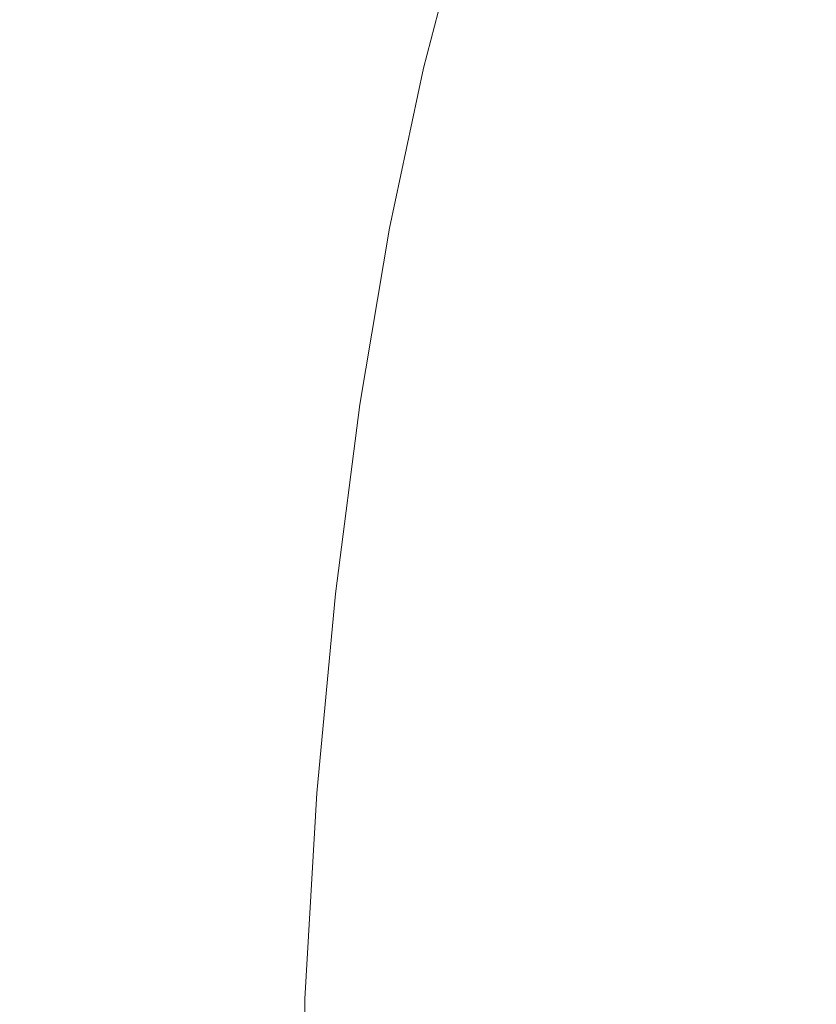
# Model space of a CAD drawing. Extents: x 168 to 678, y 143 to 523.
# Drawn here: x 203 to 238, y 335 to 379 of the extents above; entities that cross this region are included whole.
import ezdxf

# ---------------------------------------------------------------- set-up
doc = ezdxf.new("R2010")
doc.units = 0
doc.header["$LTSCALE"] = 500
doc.header["$MEASUREMENT"] = 0
doc.layers.add('NOVOTERM_CERAMIKA_SZARY', color=7, linetype='Continuous')

msp = doc.modelspace()

# ---------------------------------------------------------------- linework, layer by layer
at = {"layer": 'NOVOTERM_CERAMIKA_SZARY', "lineweight": 0}
for points, invisible_edges in [([(215.851, 379.116, 192.773), (218.203, 387.997, 192.773), (221.775, 387.032, 192.754), (219.464, 378.305, 192.754)], 15), ([(219.464, 378.305, 192.754), (221.775, 387.032, 192.754), (225.64, 385.988, 192.754), (223.373, 377.428, 192.754)], 15), ([(215.637, 378.695, 224.459), (217.325, 385.071, 224.459), (215.435, 385.921, 228.995), (213.731, 379.487, 228.995)], 15), ([(227.574, 376.486, 192.754), (223.373, 377.428, 192.754), (225.64, 385.988, 192.754), (229.793, 384.865, 192.754)], 15), ([(217.134, 378.082, 220.973), (218.81, 384.412, 220.973), (217.325, 385.071, 224.459), (215.637, 378.695, 224.459)], 15), ([(232.435, 375.404, 192.754), (227.574, 376.486, 192.754), (229.793, 384.865, 192.754), (234.552, 383.592, 192.754)], 15), ([(200.921, 376.472, 256.246), (204.042, 375.27, 248.645), (205.65, 382.885, 248.645), (202.552, 384.194, 256.246)], 15), ([(218.283, 377.62, 218.39), (219.95, 383.915, 218.39), (218.81, 384.412, 220.973), (217.134, 378.082, 220.973)], 15), ([(219.146, 377.285, 216.561), (220.806, 383.553, 216.561), (219.95, 383.915, 218.39), (218.283, 377.62, 218.39)], 15), ([(238.325, 374.111, 192.754), (232.435, 375.404, 192.754), (234.552, 383.592, 192.754), (240.233, 382.097, 192.754)], 15), ([(219.146, 377.285, 216.561), (219.785, 377.05, 215.337), (221.44, 383.299, 215.337), (220.806, 383.553, 216.561)], 15), ([(219.785, 377.05, 215.337), (220.261, 376.89, 214.57), (221.912, 383.125, 214.57), (221.44, 383.299, 215.337)], 15), ([(204.042, 375.27, 248.645), (207.036, 374.12, 241.377), (208.623, 381.631, 241.377), (205.65, 382.885, 248.645)], 15), ([(220.261, 376.89, 214.57), (220.635, 376.779, 214.112), (222.283, 383.003, 214.112), (221.912, 383.125, 214.57)], 13), ([(220.635, 376.779, 214.112), (220.97, 376.691, 213.813), (222.615, 382.905, 213.813), (222.283, 383.003, 214.112)], 15), ([(221.326, 376.6, 213.526), (222.969, 382.804, 213.526), (222.615, 382.905, 213.813), (220.97, 376.691, 213.813)], 15), ([(221.702, 376.507, 213.251), (223.342, 382.7, 213.251), (222.969, 382.804, 213.526), (221.326, 376.6, 213.526)], 15), ([(222.096, 376.413, 212.989), (223.733, 382.594, 212.989), (223.342, 382.7, 213.251), (221.702, 376.507, 213.251)], 15), ([(222.507, 376.317, 212.742), (224.141, 382.486, 212.742), (223.733, 382.594, 212.989), (222.096, 376.413, 212.989)], 15), ([(222.507, 376.317, 212.742), (222.932, 376.22, 212.511), (224.563, 382.377, 212.511), (224.141, 382.486, 212.742)], 15), ([(222.932, 376.22, 212.511), (223.369, 376.123, 212.296), (224.997, 382.267, 212.296), (224.563, 382.377, 212.511)], 15), ([(202.473, 372.098, 193.431), (200.396, 372.47, 193.837), (202.406, 382.132, 193.837), (204.463, 381.67, 193.431)], 15), ([(223.369, 376.123, 212.296), (223.818, 376.026, 212.098), (225.442, 382.157, 212.098), (224.997, 382.267, 212.296)], 15), ([(223.818, 376.026, 212.098), (224.276, 375.929, 211.919), (225.896, 382.047, 211.919), (225.442, 382.157, 212.098)], 15), ([(224.74, 375.833, 211.76), (226.358, 381.937, 211.76), (225.896, 382.047, 211.919), (224.276, 375.929, 211.919)], 15), ([(225.551, 375.679, 211.619), (227.163, 381.76, 211.619), (226.358, 381.937, 211.76), (224.74, 375.833, 211.76)], 15), ([(204.872, 371.669, 193.141), (202.473, 372.098, 193.431), (204.463, 381.67, 193.431), (206.841, 381.137, 193.141)], 15), ([(207.036, 374.12, 241.377), (209.788, 373.067, 234.731), (211.355, 380.482, 234.731), (208.623, 381.631, 241.377)], 15), ([(227.046, 375.408, 211.496), (228.649, 381.446, 211.496), (227.163, 381.76, 211.619), (225.551, 375.679, 211.619)], 15), ([(229.565, 374.962, 211.389), (231.151, 380.929, 211.389), (228.649, 381.446, 211.496), (227.046, 375.408, 211.496)], 15), ([(207.591, 371.182, 192.947), (204.872, 371.669, 193.141), (206.841, 381.137, 193.141), (209.535, 380.532, 192.947)], 15), ([(229.565, 374.962, 211.389), (233.446, 374.282, 211.298), (235.007, 380.138, 211.298), (231.151, 380.929, 211.389)], 15), ([(207.591, 371.182, 192.947), (209.535, 380.532, 192.947), (212.54, 379.858, 192.831), (210.623, 370.639, 192.831)], 15), ([(209.788, 373.067, 234.731), (212.183, 372.155, 228.995), (213.731, 379.487, 228.995), (211.355, 380.482, 234.731)], 15), ([(233.446, 374.282, 211.298), (239.027, 373.31, 211.221), (240.554, 379.006, 211.221), (235.007, 380.138, 211.298)], 15), ([(210.623, 370.639, 192.831), (212.54, 379.858, 192.831), (215.851, 379.116, 192.773), (213.964, 370.042, 192.773)], 15), ([(214.102, 371.43, 224.459), (215.637, 378.695, 224.459), (213.731, 379.487, 228.995), (212.183, 372.155, 228.995)], 15), ([(213.964, 370.042, 192.773), (215.851, 379.116, 192.773), (219.464, 378.305, 192.754), (217.609, 369.389, 192.754)], 15), ([(215.61, 370.869, 220.973), (217.134, 378.082, 220.973), (215.637, 378.695, 224.459), (214.102, 371.43, 224.459)], 15), ([(216.768, 370.447, 218.39), (218.283, 377.62, 218.39), (217.134, 378.082, 220.973), (215.61, 370.869, 220.973)], 15), ([(217.609, 369.389, 192.754), (219.464, 378.305, 192.754), (223.373, 377.428, 192.754), (221.554, 368.683, 192.754)], 15), ([(217.637, 370.142, 216.561), (219.146, 377.285, 216.561), (218.283, 377.62, 218.39), (216.768, 370.447, 218.39)], 15), ([(217.637, 370.142, 216.561), (218.28, 369.929, 215.337), (219.785, 377.05, 215.337), (219.146, 377.285, 216.561)], 15), ([(218.28, 369.929, 215.337), (218.76, 369.785, 214.57), (220.261, 376.89, 214.57), (219.785, 377.05, 215.337)], 15), ([(225.794, 367.925, 192.754), (221.554, 368.683, 192.754), (223.373, 377.428, 192.754), (227.574, 376.486, 192.754)], 15), ([(218.76, 369.785, 214.57), (219.137, 369.686, 214.112), (220.635, 376.779, 214.112), (220.261, 376.89, 214.57)], 13), ([(219.137, 369.686, 214.112), (219.473, 369.61, 213.813), (220.97, 376.691, 213.813), (220.635, 376.779, 214.112)], 15), ([(219.832, 369.531, 213.526), (221.326, 376.6, 213.526), (220.97, 376.691, 213.813), (219.473, 369.61, 213.813)], 15), ([(199.493, 367.961, 256.246), (202.634, 366.879, 248.645), (204.042, 375.27, 248.645), (200.921, 376.472, 256.246)], 15), ([(220.211, 369.451, 213.251), (221.702, 376.507, 213.251), (221.326, 376.6, 213.526), (219.832, 369.531, 213.526)], 15), ([(220.608, 369.369, 212.989), (222.096, 376.413, 212.989), (221.702, 376.507, 213.251), (220.211, 369.451, 213.251)], 15), ([(221.021, 369.287, 212.742), (222.507, 376.317, 212.742), (222.096, 376.413, 212.989), (220.608, 369.369, 212.989)], 15), ([(221.021, 369.287, 212.742), (221.449, 369.205, 212.511), (222.932, 376.22, 212.511), (222.507, 376.317, 212.742)], 15), ([(221.449, 369.205, 212.511), (221.89, 369.122, 212.296), (223.369, 376.123, 212.296), (222.932, 376.22, 212.511)], 15), ([(230.721, 367.042, 192.754), (225.794, 367.925, 192.754), (227.574, 376.486, 192.754), (232.435, 375.404, 192.754)], 15), ([(221.89, 369.122, 212.296), (222.341, 369.04, 212.098), (223.818, 376.026, 212.098), (223.369, 376.123, 212.296)], 15), ([(222.341, 369.04, 212.098), (222.802, 368.958, 211.919), (224.276, 375.929, 211.919), (223.818, 376.026, 212.098)], 15), ([(223.27, 368.877, 211.76), (224.74, 375.833, 211.76), (224.276, 375.929, 211.919), (222.802, 368.958, 211.919)], 15), ([(224.085, 368.75, 211.619), (225.551, 375.679, 211.619), (224.74, 375.833, 211.76), (223.27, 368.877, 211.76)], 15), ([(225.589, 368.528, 211.496), (227.046, 375.408, 211.496), (225.551, 375.679, 211.619), (224.085, 368.75, 211.619)], 15), ([(228.122, 368.164, 211.389), (229.565, 374.962, 211.389), (227.046, 375.408, 211.496), (225.589, 368.528, 211.496)], 15), ([(236.73, 365.963, 192.754), (230.721, 367.042, 192.754), (232.435, 375.404, 192.754), (238.325, 374.111, 192.754)], 15), ([(202.634, 366.879, 248.645), (205.648, 365.844, 241.377), (207.036, 374.12, 241.377), (204.042, 375.27, 248.645)], 15), ([(228.122, 368.164, 211.389), (232.023, 367.61, 211.298), (233.446, 374.282, 211.298), (229.565, 374.962, 211.389)], 15), ([(205.648, 365.844, 241.377), (208.418, 364.895, 234.731), (209.788, 373.067, 234.731), (207.036, 374.12, 241.377)], 15), ([(232.023, 367.61, 211.298), (237.634, 366.82, 211.221), (239.027, 373.31, 211.221), (233.446, 374.282, 211.298)], 15), ([(244.213, 364.616, 192.754), (236.73, 365.963, 192.754), (238.325, 374.111, 192.754), (245.611, 372.532, 192.754)], 15), ([(237.634, 366.82, 211.221), (245.295, 365.744, 211.158), (246.647, 371.986, 211.158), (239.027, 373.31, 211.221)], 15), ([(208.418, 364.895, 234.731), (210.827, 364.075, 228.995), (212.183, 372.155, 228.995), (209.788, 373.067, 234.731)], 15), ([(204.872, 371.669, 193.141), (203.371, 362.04, 193.141), (200.955, 362.363, 193.431), (202.473, 372.098, 193.431)], 15), ([(212.759, 363.423, 224.459), (214.102, 371.43, 224.459), (212.183, 372.155, 228.995), (210.827, 364.075, 228.995)], 15), ([(207.591, 371.182, 192.947), (206.108, 361.673, 192.947), (203.371, 362.04, 193.141), (204.872, 371.669, 193.141)], 15), ([(214.277, 362.92, 220.973), (215.61, 370.869, 220.973), (214.102, 371.43, 224.459), (212.759, 363.423, 224.459)], 15), ([(207.591, 371.182, 192.947), (210.623, 370.639, 192.831), (209.161, 361.264, 192.831), (206.108, 361.673, 192.947)], 15), ([(210.623, 370.639, 192.831), (213.964, 370.042, 192.773), (212.526, 360.814, 192.773), (209.161, 361.264, 192.831)], 15), ([(215.442, 362.542, 218.39), (216.768, 370.447, 218.39), (215.61, 370.869, 220.973), (214.277, 362.92, 220.973)], 15), ([(216.316, 362.27, 216.561), (217.637, 370.142, 216.561), (216.768, 370.447, 218.39), (215.442, 362.542, 218.39)], 15), ([(216.316, 362.27, 216.561), (216.964, 362.081, 215.337), (218.28, 369.929, 215.337), (217.637, 370.142, 216.561)], 15), ([(213.964, 370.042, 192.773), (217.609, 369.389, 192.754), (216.196, 360.322, 192.754), (212.526, 360.814, 192.773)], 15), ([(216.964, 362.081, 215.337), (217.446, 361.955, 214.57), (218.76, 369.785, 214.57), (218.28, 369.929, 215.337)], 15), ([(217.446, 361.955, 214.57), (217.825, 361.87, 214.112), (219.137, 369.686, 214.112), (218.76, 369.785, 214.57)], 13), ([(217.825, 361.87, 214.112), (218.164, 361.806, 213.813), (219.473, 369.61, 213.813), (219.137, 369.686, 214.112)], 15), ([(217.609, 369.389, 192.754), (221.554, 368.683, 192.754), (220.168, 359.79, 192.754), (216.196, 360.322, 192.754)], 15), ([(218.525, 361.74, 213.526), (219.832, 369.531, 213.526), (219.473, 369.61, 213.813), (218.164, 361.806, 213.813)], 15), ([(218.906, 361.674, 213.251), (220.211, 369.451, 213.251), (219.832, 369.531, 213.526), (218.525, 361.74, 213.526)], 15), ([(219.305, 361.607, 212.989), (220.608, 369.369, 212.989), (220.211, 369.451, 213.251), (218.906, 361.674, 213.251)], 15), ([(219.721, 361.54, 212.742), (221.021, 369.287, 212.742), (220.608, 369.369, 212.989), (219.305, 361.607, 212.989)], 15), ([(219.721, 361.54, 212.742), (220.151, 361.473, 212.511), (221.449, 369.205, 212.511), (221.021, 369.287, 212.742)], 15), ([(220.151, 361.473, 212.511), (220.595, 361.406, 212.296), (221.89, 369.122, 212.296), (221.449, 369.205, 212.511)], 15), ([(220.595, 361.406, 212.296), (221.049, 361.34, 212.098), (222.341, 369.04, 212.098), (221.89, 369.122, 212.296)], 15), ([(221.049, 361.34, 212.098), (221.512, 361.275, 211.919), (222.802, 368.958, 211.919), (222.341, 369.04, 212.098)], 15), ([(221.983, 361.211, 211.76), (223.27, 368.877, 211.76), (222.802, 368.958, 211.919), (221.512, 361.275, 211.919)], 15), ([(222.803, 361.113, 211.619), (224.085, 368.75, 211.619), (223.27, 368.877, 211.76), (221.983, 361.211, 211.76)], 15), ([(225.794, 367.925, 192.754), (224.437, 359.218, 192.754), (220.168, 359.79, 192.754), (221.554, 368.683, 192.754)], 15), ([(224.314, 360.945, 211.496), (225.589, 368.528, 211.496), (224.085, 368.75, 211.619), (222.803, 361.113, 211.619)], 15), ([(226.857, 360.672, 211.389), (228.122, 368.164, 211.389), (225.589, 368.528, 211.496), (224.314, 360.945, 211.496)], 15), ([(230.721, 367.042, 192.754), (229.37, 358.545, 192.754), (224.437, 359.218, 192.754), (225.794, 367.925, 192.754)], 15), ([(226.857, 360.672, 211.389), (230.776, 360.258, 211.298), (232.023, 367.61, 211.298), (228.122, 368.164, 211.389)], 15), ([(230.776, 360.258, 211.298), (236.411, 359.668, 211.221), (237.634, 366.82, 211.221), (232.023, 367.61, 211.298)], 15), ([(236.73, 365.963, 192.754), (235.337, 357.71, 192.754), (229.37, 358.545, 192.754), (230.721, 367.042, 192.754)], 15), ([(202.634, 366.879, 248.645), (201.467, 357.866, 248.645), (204.497, 356.954, 241.377), (205.648, 365.844, 241.377)], 15), ([(236.411, 359.668, 211.221), (244.104, 358.866, 211.158), (245.295, 365.744, 211.158), (237.634, 366.82, 211.221)], 15), ([(205.648, 365.844, 241.377), (204.497, 356.954, 241.377), (207.282, 356.119, 234.731), (208.418, 364.895, 234.731)], 15), ([(244.213, 364.616, 192.754), (242.705, 356.652, 192.754), (235.337, 357.71, 192.754), (236.73, 365.963, 192.754)], 15), ([(208.418, 364.895, 234.731), (207.282, 356.119, 234.731), (209.704, 355.396, 228.995), (210.827, 364.075, 228.995)], 15), ([(212.759, 363.423, 224.459), (210.827, 364.075, 228.995), (209.704, 355.396, 228.995), (211.646, 354.824, 224.459)], 15), ([(214.277, 362.92, 220.973), (212.759, 363.423, 224.459), (211.646, 354.824, 224.459), (213.171, 354.382, 220.973)], 15), ([(215.442, 362.542, 218.39), (214.277, 362.92, 220.973), (213.171, 354.382, 220.973), (214.342, 354.051, 218.39)], 15), ([(203.371, 362.04, 193.141), (202.321, 352.29, 193.141), (199.894, 352.507, 193.431), (200.955, 362.363, 193.431)], 15), ([(216.316, 362.27, 216.561), (215.442, 362.542, 218.39), (214.342, 354.051, 218.39), (215.222, 353.814, 216.561)], 15), ([(216.316, 362.27, 216.561), (215.222, 353.814, 216.561), (215.873, 353.652, 215.337), (216.964, 362.081, 215.337)], 15), ([(206.108, 361.673, 192.947), (205.071, 352.045, 192.947), (202.321, 352.29, 193.141), (203.371, 362.04, 193.141)], 15), ([(216.964, 362.081, 215.337), (215.873, 353.652, 215.337), (216.357, 353.545, 214.57), (217.446, 361.955, 214.57)], 15), ([(217.446, 361.955, 214.57), (216.357, 353.545, 214.57), (216.738, 353.476, 214.112), (217.825, 361.87, 214.112)], 11), ([(217.825, 361.87, 214.112), (216.738, 353.476, 214.112), (217.079, 353.424, 213.813), (218.164, 361.806, 213.813)], 15), ([(218.525, 361.74, 213.526), (218.164, 361.806, 213.813), (217.079, 353.424, 213.813), (217.442, 353.373, 213.526)], 15), ([(206.108, 361.673, 192.947), (209.161, 361.264, 192.831), (208.139, 351.771, 192.831), (205.071, 352.045, 192.947)], 15), ([(218.906, 361.674, 213.251), (218.525, 361.74, 213.526), (217.442, 353.373, 213.526), (217.825, 353.321, 213.251)], 15), ([(219.305, 361.607, 212.989), (218.906, 361.674, 213.251), (217.825, 353.321, 213.251), (218.226, 353.27, 212.989)], 15), ([(219.721, 361.54, 212.742), (219.305, 361.607, 212.989), (218.226, 353.27, 212.989), (218.644, 353.219, 212.742)], 15), ([(219.721, 361.54, 212.742), (218.644, 353.219, 212.742), (219.076, 353.169, 212.511), (220.151, 361.473, 212.511)], 15), ([(220.151, 361.473, 212.511), (219.076, 353.169, 212.511), (219.522, 353.119, 212.296), (220.595, 361.406, 212.296)], 15), ([(220.595, 361.406, 212.296), (219.522, 353.119, 212.296), (219.978, 353.071, 212.098), (221.049, 361.34, 212.098)], 15), ([(221.049, 361.34, 212.098), (219.978, 353.071, 212.098), (220.444, 353.024, 211.919), (221.512, 361.275, 211.919)], 15), ([(209.161, 361.264, 192.831), (212.526, 360.814, 192.773), (211.519, 351.47, 192.773), (208.139, 351.771, 192.831)], 15), ([(221.983, 361.211, 211.76), (221.512, 361.275, 211.919), (220.444, 353.024, 211.919), (220.917, 352.978, 211.76)], 15), ([(222.803, 361.113, 211.619), (221.983, 361.211, 211.76), (220.917, 352.978, 211.76), (221.74, 352.911, 211.619)], 15), ([(224.314, 360.945, 211.496), (222.803, 361.113, 211.619), (221.74, 352.911, 211.619), (223.256, 352.801, 211.496)], 15), ([(226.857, 360.672, 211.389), (224.314, 360.945, 211.496), (223.256, 352.801, 211.496), (225.808, 352.626, 211.389)], 15), ([(212.526, 360.814, 192.773), (216.196, 360.322, 192.754), (215.207, 351.141, 192.754), (211.519, 351.47, 192.773)], 15), ([(226.857, 360.672, 211.389), (225.808, 352.626, 211.389), (229.739, 352.361, 211.298), (230.776, 360.258, 211.298)], 15), ([(216.196, 360.322, 192.754), (220.168, 359.79, 192.754), (219.198, 350.785, 192.754), (215.207, 351.141, 192.754)], 15), ([(230.776, 360.258, 211.298), (229.739, 352.361, 211.298), (235.392, 351.987, 211.221), (236.411, 359.668, 211.221)], 15), ([(224.437, 359.218, 192.754), (223.487, 350.403, 192.754), (219.198, 350.785, 192.754), (220.168, 359.79, 192.754)], 15), ([(236.411, 359.668, 211.221), (235.392, 351.987, 211.221), (243.109, 351.479, 211.158), (244.104, 358.866, 211.158)], 15), ([(229.37, 358.545, 192.754), (228.392, 349.949, 192.754), (223.487, 350.403, 192.754), (224.437, 359.218, 192.754)], 15), ([(235.337, 357.71, 192.754), (234.232, 349.38, 192.754), (228.392, 349.949, 192.754), (229.37, 358.545, 192.754)], 15), ([(201.467, 357.866, 248.645), (200.582, 348.387, 248.645), (203.624, 347.604, 241.377), (204.497, 356.954, 241.377)], 15), ([(242.705, 356.652, 192.754), (241.324, 348.651, 192.754), (234.232, 349.38, 192.754), (235.337, 357.71, 192.754)], 15), ([(204.497, 356.954, 241.377), (203.624, 347.604, 241.377), (206.42, 346.888, 234.731), (207.282, 356.119, 234.731)], 15), ([(207.282, 356.119, 234.731), (206.42, 346.888, 234.731), (208.851, 346.269, 228.995), (209.704, 355.396, 228.995)], 15), ([(211.646, 354.824, 224.459), (209.704, 355.396, 228.995), (208.851, 346.269, 228.995), (210.801, 345.779, 224.459)], 15), ([(213.171, 354.382, 220.973), (211.646, 354.824, 224.459), (210.801, 345.779, 224.459), (212.333, 345.402, 220.973)], 15), ([(214.342, 354.051, 218.39), (213.171, 354.382, 220.973), (212.333, 345.402, 220.973), (213.509, 345.122, 218.39)], 15), ([(215.222, 353.814, 216.561), (214.342, 354.051, 218.39), (213.509, 345.122, 218.39), (214.392, 344.922, 216.561)], 15), ([(215.222, 353.814, 216.561), (214.392, 344.922, 216.561), (215.045, 344.787, 215.337), (215.873, 353.652, 215.337)], 15), ([(215.873, 353.652, 215.337), (215.045, 344.787, 215.337), (215.531, 344.7, 214.57), (216.357, 353.545, 214.57)], 15), ([(216.357, 353.545, 214.57), (215.531, 344.7, 214.57), (215.914, 344.646, 214.112), (216.738, 353.476, 214.112)], 11), ([(216.738, 353.476, 214.112), (215.914, 344.646, 214.112), (216.256, 344.609, 213.813), (217.079, 353.424, 213.813)], 15), ([(217.442, 353.373, 213.526), (217.079, 353.424, 213.813), (216.256, 344.609, 213.813), (216.62, 344.573, 213.526)], 15), ([(217.825, 353.321, 213.251), (217.442, 353.373, 213.526), (216.62, 344.573, 213.526), (217.004, 344.537, 213.251)], 15), ([(218.226, 353.27, 212.989), (217.825, 353.321, 213.251), (217.004, 344.537, 213.251), (217.407, 344.502, 212.989)], 15), ([(218.644, 353.219, 212.742), (218.226, 353.27, 212.989), (217.407, 344.502, 212.989), (217.826, 344.468, 212.742)], 15), ([(218.644, 353.219, 212.742), (217.826, 344.468, 212.742), (218.261, 344.435, 212.511), (219.076, 353.169, 212.511)], 15), ([(219.076, 353.169, 212.511), (218.261, 344.435, 212.511), (218.708, 344.404, 212.296), (219.522, 353.119, 212.296)], 15), ([(219.522, 353.119, 212.296), (218.708, 344.404, 212.296), (219.166, 344.374, 212.098), (219.978, 353.071, 212.098)], 15), ([(219.978, 353.071, 212.098), (219.166, 344.374, 212.098), (219.633, 344.345, 211.919), (220.444, 353.024, 211.919)], 15), ([(220.917, 352.978, 211.76), (220.444, 353.024, 211.919), (219.633, 344.345, 211.919), (220.108, 344.319, 211.76)], 15), ([(221.74, 352.911, 211.619), (220.917, 352.978, 211.76), (220.108, 344.319, 211.76), (220.934, 344.285, 211.619)], 15), ([(223.256, 352.801, 211.496), (221.74, 352.911, 211.619), (220.934, 344.285, 211.619), (222.453, 344.236, 211.496)], 15), ([(225.808, 352.626, 211.389), (223.256, 352.801, 211.496), (222.453, 344.236, 211.496), (225.011, 344.163, 211.389)], 15), ([(225.808, 352.626, 211.389), (225.011, 344.163, 211.389), (228.949, 344.056, 211.298), (229.739, 352.361, 211.298)], 15), ([(205.071, 352.045, 192.947), (204.463, 342.337, 192.947), (201.705, 342.46, 193.141), (202.321, 352.29, 193.141)], 15), ([(229.739, 352.361, 211.298), (228.949, 344.056, 211.298), (234.613, 343.908, 211.221), (235.392, 351.987, 211.221)], 15), ([(205.071, 352.045, 192.947), (208.139, 351.771, 192.831), (207.539, 342.2, 192.831), (204.463, 342.337, 192.947)], 15), ([(208.139, 351.771, 192.831), (211.519, 351.47, 192.773), (210.929, 342.049, 192.773), (207.539, 342.2, 192.831)], 15), ([(235.392, 351.987, 211.221), (234.613, 343.908, 211.221), (242.344, 343.71, 211.158), (243.109, 351.479, 211.158)], 15), ([(211.519, 351.47, 192.773), (215.207, 351.141, 192.754), (214.627, 341.885, 192.754), (210.929, 342.049, 192.773)], 15), ([(215.207, 351.141, 192.754), (219.198, 350.785, 192.754), (218.629, 341.706, 192.754), (214.627, 341.885, 192.754)], 15), ([(223.487, 350.403, 192.754), (222.93, 341.515, 192.754), (218.629, 341.706, 192.754), (219.198, 350.785, 192.754)], 15), ([(228.392, 349.949, 192.754), (227.798, 341.286, 192.754), (222.93, 341.515, 192.754), (223.487, 350.403, 192.754)], 15), ([(234.232, 349.38, 192.754), (233.501, 340.998, 192.754), (227.798, 341.286, 192.754), (228.392, 349.949, 192.754)], 15), ([(241.324, 348.651, 192.754), (240.307, 340.627, 192.754), (233.501, 340.998, 192.754), (234.232, 349.38, 192.754)], 15), ([(200.582, 348.387, 248.645), (200.019, 338.597, 248.645), (203.068, 337.948, 241.377), (203.624, 347.604, 241.377)], 15), ([(203.624, 347.604, 241.377), (203.068, 337.948, 241.377), (205.871, 337.354, 234.731), (206.42, 346.888, 234.731)], 15), ([(206.42, 346.888, 234.731), (205.871, 337.354, 234.731), (208.309, 336.842, 228.995), (208.851, 346.269, 228.995)], 15), ([(210.801, 345.779, 224.459), (208.851, 346.269, 228.995), (208.309, 336.842, 228.995), (210.264, 336.438, 224.459)], 15), ([(212.333, 345.402, 220.973), (210.801, 345.779, 224.459), (210.264, 336.438, 224.459), (211.799, 336.128, 220.973)], 15), ([(213.509, 345.122, 218.39), (212.333, 345.402, 220.973), (211.799, 336.128, 220.973), (212.978, 335.899, 218.39)], 15), ([(214.392, 344.922, 216.561), (213.509, 345.122, 218.39), (212.978, 335.899, 218.39), (213.863, 335.738, 216.561)], 15), ([(214.392, 344.922, 216.561), (213.863, 335.738, 216.561), (214.518, 335.631, 215.337), (215.045, 344.787, 215.337)], 15), ([(215.045, 344.787, 215.337), (214.518, 335.631, 215.337), (215.006, 335.565, 214.57), (215.531, 344.7, 214.57)], 15), ([(215.531, 344.7, 214.57), (215.006, 335.565, 214.57), (215.389, 335.528, 214.112), (215.914, 344.646, 214.112)], 11), ([(215.914, 344.646, 214.112), (215.389, 335.528, 214.112), (215.732, 335.505, 213.813), (216.256, 344.609, 213.813)], 15), ([(216.62, 344.573, 213.526), (216.256, 344.609, 213.813), (215.732, 335.505, 213.813), (216.097, 335.484, 213.526)], 15), ([(217.004, 344.537, 213.251), (216.62, 344.573, 213.526), (216.097, 335.484, 213.526), (216.482, 335.464, 213.251)], 15), ([(217.407, 344.502, 212.989), (217.004, 344.537, 213.251), (216.482, 335.464, 213.251), (216.886, 335.446, 212.989)], 15), ([(217.826, 344.468, 212.742), (217.407, 344.502, 212.989), (216.886, 335.446, 212.989), (217.306, 335.43, 212.742)], 15), ([(217.826, 344.468, 212.742), (217.306, 335.43, 212.742), (217.741, 335.415, 212.511), (218.261, 344.435, 212.511)], 15), ([(218.261, 344.435, 212.511), (217.741, 335.415, 212.511), (218.19, 335.402, 212.296), (218.708, 344.404, 212.296)], 15), ([(218.708, 344.404, 212.296), (218.19, 335.402, 212.296), (218.649, 335.392, 212.098), (219.166, 344.374, 212.098)], 15), ([(219.166, 344.374, 212.098), (218.649, 335.392, 212.098), (219.117, 335.383, 211.919), (219.633, 344.345, 211.919)], 15), ([(220.108, 344.319, 211.76), (219.633, 344.345, 211.919), (219.117, 335.383, 211.919), (219.593, 335.376, 211.76)], 15), ([(220.934, 344.285, 211.619), (220.108, 344.319, 211.76), (219.593, 335.376, 211.76), (220.42, 335.377, 211.619)], 15), ([(222.453, 344.236, 211.496), (220.934, 344.285, 211.619), (220.42, 335.377, 211.619), (221.941, 335.39, 211.496)], 15), ([(225.011, 344.163, 211.389), (222.453, 344.236, 211.496), (221.941, 335.39, 211.496), (224.501, 335.423, 211.389)], 15), ([(225.011, 344.163, 211.389), (224.501, 335.423, 211.389), (228.442, 335.479, 211.298), (228.949, 344.056, 211.298)], 15), ([(228.949, 344.056, 211.298), (228.442, 335.479, 211.298), (234.108, 335.565, 211.221), (234.613, 343.908, 211.221)], 15), ([(234.613, 343.908, 211.221), (234.108, 335.565, 211.221), (241.843, 335.685, 211.158), (242.344, 343.71, 211.158)], 15), ([(204.463, 342.337, 192.947), (204.266, 332.59, 192.947), (201.505, 332.59, 193.141), (201.705, 342.46, 193.141)], 15), ([(204.463, 342.337, 192.947), (207.539, 342.2, 192.831), (207.345, 332.59, 192.831), (204.266, 332.59, 192.947)], 15), ([(207.539, 342.2, 192.831), (210.929, 342.049, 192.773), (210.737, 332.59, 192.773), (207.345, 332.59, 192.831)], 15), ([(210.929, 342.049, 192.773), (214.627, 341.885, 192.754), (214.439, 332.59, 192.754), (210.737, 332.59, 192.773)], 15), ([(214.627, 341.885, 192.754), (218.629, 341.706, 192.754), (218.444, 332.59, 192.754), (214.439, 332.59, 192.754)], 15), ([(222.93, 341.515, 192.754), (222.749, 332.59, 192.754), (218.444, 332.59, 192.754), (218.629, 341.706, 192.754)], 15), ([(227.798, 341.286, 192.754), (227.596, 332.59, 192.754), (222.749, 332.59, 192.754), (222.93, 341.515, 192.754)], 15), ([(233.501, 340.998, 192.754), (233.228, 332.59, 192.754), (227.596, 332.59, 192.754), (227.798, 341.286, 192.754)], 15), ([(240.307, 340.627, 192.754), (239.888, 332.59, 192.754), (233.228, 332.59, 192.754), (233.501, 340.998, 192.754)], 15), ([(200.019, 338.597, 248.645), (199.818, 328.652, 248.645), (202.87, 328.138, 241.377), (203.068, 337.948, 241.377)], 15), ([(203.068, 337.948, 241.377), (202.87, 328.138, 241.377), (205.675, 327.67, 234.731), (205.871, 337.354, 234.731)], 15), ([(205.871, 337.354, 234.731), (205.675, 327.67, 234.731), (208.115, 327.266, 228.995), (208.309, 336.842, 228.995)], 15), ([(210.264, 336.438, 224.459), (208.309, 336.842, 228.995), (208.115, 327.266, 228.995), (210.072, 326.949, 224.459)], 15), ([(211.799, 336.128, 220.973), (210.264, 336.438, 224.459), (210.072, 326.949, 224.459), (211.609, 326.707, 220.973)], 15), ([(212.978, 335.899, 218.39), (211.799, 336.128, 220.973), (211.609, 326.707, 220.973), (212.788, 326.53, 218.39)], 15), ([(213.863, 335.738, 216.561), (212.978, 335.899, 218.39), (212.788, 326.53, 218.39), (213.674, 326.408, 216.561)], 15), ([(213.863, 335.738, 216.561), (213.674, 326.408, 216.561), (214.33, 326.33, 215.337), (214.518, 335.631, 215.337)], 15), ([(214.518, 335.631, 215.337), (214.33, 326.33, 215.337), (214.818, 326.286, 214.57), (215.006, 335.565, 214.57)], 15), ([(234.108, 335.565, 211.221), (233.913, 327.088, 211.221), (241.64, 327.532, 211.158), (241.843, 335.685, 211.158)], 15), ([(215.006, 335.565, 214.57), (214.818, 326.286, 214.57), (215.202, 326.265, 214.112), (215.389, 335.528, 214.112)], 11), ([(215.389, 335.528, 214.112), (215.202, 326.265, 214.112), (215.545, 326.257, 213.813), (215.732, 335.505, 213.813)], 15), ([(216.097, 335.484, 213.526), (215.732, 335.505, 213.813), (215.545, 326.257, 213.813), (215.91, 326.251, 213.526)], 15), ([(216.482, 335.464, 213.251), (216.097, 335.484, 213.526), (215.91, 326.251, 213.526), (216.295, 326.248, 213.251)], 15), ([(216.886, 335.446, 212.989), (216.482, 335.464, 213.251), (216.295, 326.248, 213.251), (216.7, 326.247, 212.989)], 15), ([(217.306, 335.43, 212.742), (216.886, 335.446, 212.989), (216.7, 326.247, 212.989), (217.12, 326.248, 212.742)], 15), ([(217.306, 335.43, 212.742), (217.12, 326.248, 212.742), (217.556, 326.252, 212.511), (217.741, 335.415, 212.511)], 15), ([(217.741, 335.415, 212.511), (217.556, 326.252, 212.511), (218.004, 326.258, 212.296), (218.19, 335.402, 212.296)], 15), ([(218.19, 335.402, 212.296), (218.004, 326.258, 212.296), (218.464, 326.267, 212.098), (218.649, 335.392, 212.098)], 15), ([(218.649, 335.392, 212.098), (218.464, 326.267, 212.098), (218.933, 326.278, 211.919), (219.117, 335.383, 211.919)], 15), ([(219.593, 335.376, 211.76), (219.117, 335.383, 211.919), (218.933, 326.278, 211.919), (219.409, 326.291, 211.76)], 15), ([(220.42, 335.377, 211.619), (219.593, 335.376, 211.76), (219.409, 326.291, 211.76), (220.236, 326.327, 211.619)], 15), ([(221.941, 335.39, 211.496), (220.42, 335.377, 211.619), (220.236, 326.327, 211.619), (221.757, 326.404, 211.496)], 15), ([(224.501, 335.423, 211.389), (221.941, 335.39, 211.496), (221.757, 326.404, 211.496), (224.314, 326.544, 211.389)], 15), ([(224.501, 335.423, 211.389), (224.314, 326.544, 211.389), (228.252, 326.765, 211.298), (228.442, 335.479, 211.298)], 15), ([(228.442, 335.479, 211.298), (228.252, 326.765, 211.298), (233.913, 327.088, 211.221), (234.108, 335.565, 211.221)], 15)]:
    msp.add_3dface(points, dxfattribs=dict(at, invisible_edges=invisible_edges))

doc.saveas('drawing.dxf')
